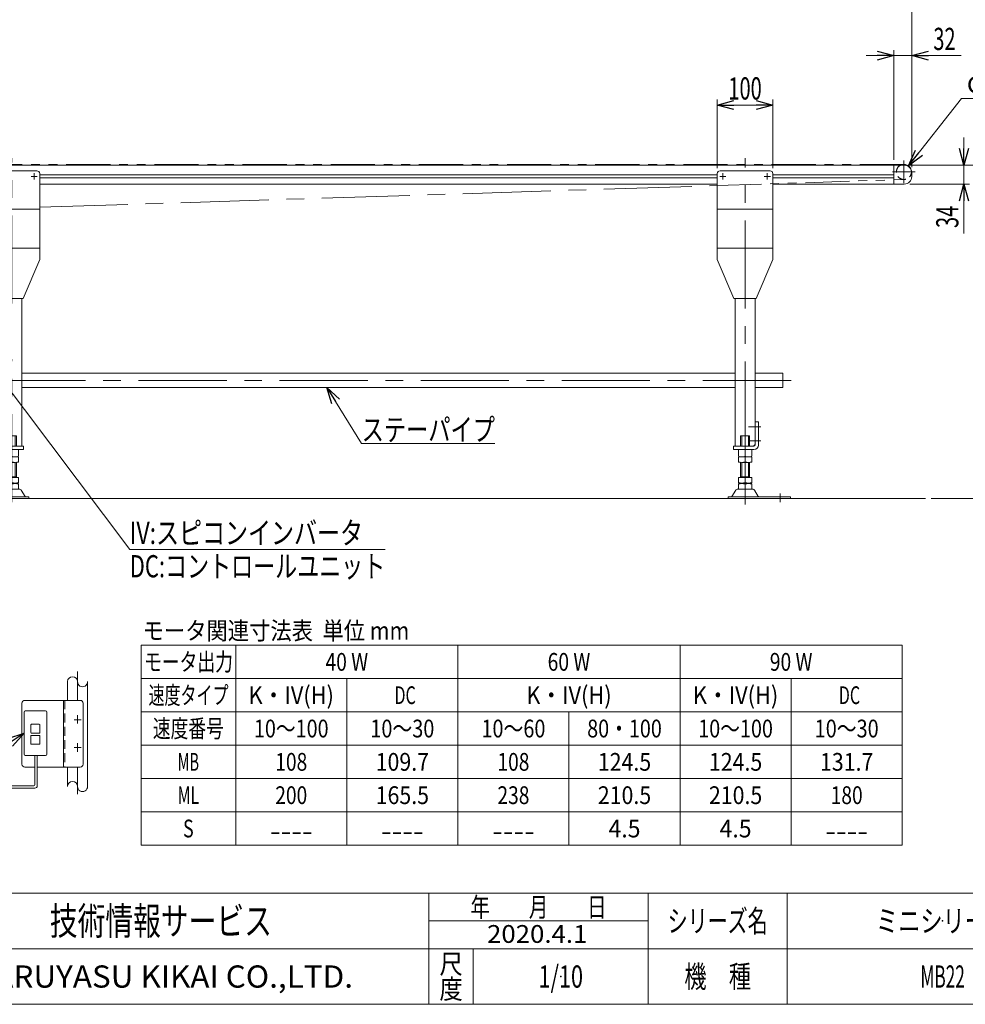
# Model space of a CAD drawing. Units: millimetres. Extents: x -1970 to 1970, y -1352 to 1351.
# Drawn here: x -1082 to 621, y -1329 to 444 of the extents above; entities that cross this region are included whole.
import ezdxf
from ezdxf.enums import TextEntityAlignment as Align

# ---------------------------------------------------------------- set-up
doc = ezdxf.new("R2010")
doc.units = ezdxf.units.MM
doc.header["$LTSCALE"] = 2.5
doc.header["$PDSIZE"] = 1
for name, pattern in [('CENTERX2', [101.6, 63.5, -12.7, 12.7, -12.7]), ('DASHED2', [9.525, 6.35, -3.175]), ('PHANTOM', [63.5, 31.75, -6.35, 6.35, -6.35, 6.35, -6.35])]:
    doc.linetypes.add(name, pattern=pattern)
for name, color, linetype in [('2', 7, 'Continuous'), ('ADD_LINE', 7, 'Continuous'), ('ZUWAKU', 7, 'Continuous')]:
    doc.layers.add(name, color=color, linetype=linetype)
doc.styles.add('dcStyle0', font='ＭＳ Ｐゴシック', dxfattribs={"width": 1.2})
doc.styles.add('dcStyle1', font='txt.shx', dxfattribs={"width": 1.2, "bigfont": 'bigfont'})
doc.dimstyles.new('dc_Diam06', dxfattribs={"dimtxt": 40, "dimasz": 30.00226, "dimexe": 10, "dimexo": 10, "dimgap": 10, "dimtad": 2, "dimtih": 1, "dimtoh": 1, "dimdec": 8, "dimdsep": 46, "dimtxsty": 'dcStyle0', "dimblk1": 'OPEN30', "dimblk2": 'OPEN30', "dimsah": 1, "dimcen": 0.09, "dimclrd": 2, "dimclre": 2, "dimclrt": 2, "dimadec": 0, "dimazin": 2, "dimtfac": 1, "dimtdec": 4, "dimtofl": 0, "dimtmove": 0, "dimatfit": 3, "dimfxl": 1, "dimarcsym": 1})
doc.dimstyles.new('dc_Rotated', dxfattribs={"dimtxt": 40, "dimasz": 30.00226, "dimexe": 10, "dimexo": 10, "dimgap": 10, "dimtad": 3, "dimdsep": 46, "dimtxsty": 'dcStyle0', "dimblk1": 'OPEN30', "dimblk2": 'OPEN30', "dimsah": 1, "dimcen": 0.09, "dimclrd": 2, "dimclre": 2, "dimclrt": 2, "dimadec": 0, "dimazin": 2, "dimtfac": 1, "dimtdec": 4, "dimtmove": 0, "dimatfit": 3, "dimfxl": 1, "dimarcsym": 1})

# ---------------------------------------------------------------- blocks, each defined once
blk = doc.blocks.new('_Open30')
at = {"color": 0, "linetype": 'ByBlock', "lineweight": -2}
for p, q in [((-1, 0.267949), (0, 0)), ((0, 0), (-1, -0.267949)), ((0, 0), (-1, 0))]:
    blk.add_line(p, q, dxfattribs=at)
blk = doc.blocks.new('*D1')
at = {"color": 2, "linetype": 'Continuous', "lineweight": 13}
for p, q in [((618.4, 232), (618.4, 182)), ((520.8, 182), (628.4, 182)), ((618.4, 182), (618.4, 148)), ((520.8, 148), (628.4, 148)), ((618.4, 59), (618.4, 148))]:
    blk.add_line(p, q, dxfattribs=at)
at = {"color": 2, "xscale": 30.00230533929425, "yscale": 30.00163160504256}
for p, rotation in [((618.4, 182), 270), ((618.4, 148), 90)]:
    blk.add_blockref('_Open30', p, dxfattribs=dict(at, rotation=rotation))
at = {"color": 2, "style": 'dcStyle0', "width": 0.6875}
blk.add_text('34', height=40, rotation=90, dxfattribs=at).set_placement((608.4, 69), (608.4, 109), align=Align.FIT)
blk = doc.blocks.new('*D3')
at = {"color": 2, "linetype": 'Continuous', "lineweight": 13}
for p, q in [((-1475.7, 161), (-1475.7, 482.8)), ((524.3, 178.5), (524.3, 482.8)), ((-1475.7, 472.8), (524.3, 472.8))]:
    blk.add_line(p, q, dxfattribs=at)
at = {"color": 2, "xscale": 30.00230533929425, "yscale": 30.00163160504256}
for p, rotation in [((-1475.7, 472.8), 180), ((524.3, 472.8), 360)]:
    blk.add_blockref('_Open30', p, dxfattribs=dict(at, rotation=rotation))
at = {"color": 2, "style": 'dcStyle0', "width": 0.6875}
blk.add_text('呼称機長', height=40, dxfattribs=at).set_placement((-555.7, 482.8), (-395.7, 482.8), align=Align.FIT)
blk = doc.blocks.new('*D5')
at = {"color": 2, "linetype": 'Continuous', "lineweight": 13}
for p, q in [((520.8, 182), (712.3, 182)), ((702.3, -418), (702.3, 182)), ((559.4, -418), (712.3, -418))]:
    blk.add_line(p, q, dxfattribs=at)
at = {"color": 2, "xscale": 30.00230533929425, "yscale": 30.00163160504256}
for p, rotation in [((702.3, 182), 90), ((702.3, -418), 270)]:
    blk.add_blockref('_Open30', p, dxfattribs=dict(at, rotation=rotation))
at = {"color": 4, "style": 'dcStyle0', "width": 0.6875}
blk.add_text('機高±25', height=40, rotation=90, dxfattribs=at).set_placement((692.3, -198), (692.3, -38), align=Align.FIT)
blk = doc.blocks.new('*D7')
at = {"color": 2, "linetype": 'Continuous', "lineweight": 13}
for p, q in [((442.3, 379.4), (492.3, 379.4)), ((492.3, 192), (492.3, 389.4)), ((492.3, 379.4), (524.3, 379.4)), ((524.3, 178.5), (524.3, 389.4)), ((613.3, 379.4), (524.3, 379.4))]:
    blk.add_line(p, q, dxfattribs=at)
at = {"color": 2, "xscale": 30.00230533929425, "yscale": 30.00163160504256}
for p, rotation in [((492.3, 379.4), 360), ((524.3, 379.4), 180)]:
    blk.add_blockref('_Open30', p, dxfattribs=dict(at, rotation=rotation))
at = {"color": 2, "style": 'dcStyle0', "width": 0.6875}
blk.add_text('32', height=40, dxfattribs=at).set_placement((563.3, 389.4), (603.3, 389.4), align=Align.FIT)
blk = doc.blocks.new('DC_GROUP_W_MB22HS_S_010_12_3')
at = {"color": 2, "linetype": 'Continuous', "lineweight": 13}
for p, q in [((-528.8, -218), (-466, -319.1)), ((-466, -319.1), (-226, -319.1))]:
    blk.add_line(p, q, dxfattribs=at)
at = {"color": 2, "xscale": 30.00230533929425, "yscale": 30.00163160504256, "rotation": 121.8150561026134}
blk.add_blockref('_Open30', (-528.8, -218), dxfattribs=at)
at = {"color": 2, "style": 'dcStyle0', "width": 0.755955}
blk.add_text('ステーパイプ', height=40, dxfattribs=at).set_placement((-466, -314.1), (-226, -314.1), align=Align.FIT)
blk = doc.blocks.new('*D16')
at = {"color": 2, "linetype": 'Continuous', "lineweight": 13}
for p, q in [((613.9, 302), (518.7, 180.7)), ((753.9, 302), (613.9, 302))]:
    blk.add_line(p, q, dxfattribs=at)
at = {"color": 2, "xscale": 30.00230533929425, "yscale": 30.00163160504256, "rotation": 231.8696032353704}
blk.add_blockref('_Open30', (518.7, 180.7), dxfattribs=at)
at = {"color": 2, "style": 'dcStyle0', "width": 0.763073}
blk.add_text('φ27.2', height=40, dxfattribs=at).set_placement((623.9, 312), (743.9, 312), align=Align.FIT)
blk = doc.blocks.new('DC_GROUP_W_MB22HS_S_010_12_5')
at = {"color": 2, "linetype": 'Continuous', "lineweight": 13}
for p, q in [((-1073.8, -840.6), (-1158.2, -896.3)), ((-1158.2, -896.3), (-1446.2, -896.3))]:
    blk.add_line(p, q, dxfattribs=at)
at = {"color": 2, "xscale": 30.00230533929425, "yscale": 30.00163160504256, "rotation": 33.42410974394532}
blk.add_blockref('_Open30', (-1073.8, -840.6), dxfattribs=at)
at = {"color": 2, "style": 'dcStyle0', "width": 0.690256}
blk.add_text('K:定速用スイッチ', height=40, dxfattribs=at).set_placement((-1446.2, -886.3), (-1158.2, -886.3), align=Align.FIT)
blk = doc.blocks.new('DC_GROUP_W_MB22HS_S_010_12_6')
at = {"color": 2, "linetype": 'Continuous', "lineweight": 13}
for p, q in [((-1141.7, -167), (-883.6, -510)), ((-883.6, -510), (-423.6, -510))]:
    blk.add_line(p, q, dxfattribs=at)
at = {"color": 2, "xscale": 30.00230533929425, "yscale": 30.00163160504256, "rotation": 126.9681119945991}
blk.add_blockref('_Open30', (-1141.7, -167), dxfattribs=at)
at = {"color": 2, "style": 'dcStyle0'}
for s, width, p, p2 in [('IV:スピコンインバータ', 0.809195, (-883.6, -500), (-463.6, -500)), ('DC:コントロールユニット', 0.798423, (-883.6, -560), (-423.6, -560))]:
    blk.add_text(s, height=40, dxfattribs=dict(at, width=width)).set_placement(p, p2, align=Align.FIT)
blk = doc.blocks.new('*D38')
at = {"color": 2, "linetype": 'Continuous', "lineweight": 13}
for p, q in [((174.3, 177), (174.3, 300.3)), ((174.3, 290.3), (274.3, 290.3)), ((274.3, 177), (274.3, 300.3))]:
    blk.add_line(p, q, dxfattribs=at)
at = {"color": 2, "xscale": 30.00230533929425, "yscale": 30.00163160504256}
for p, rotation in [((174.3, 290.3), 180), ((274.3, 290.3), 360)]:
    blk.add_blockref('_Open30', p, dxfattribs=dict(at, rotation=rotation))
at = {"color": 2, "style": 'dcStyle0', "width": 0.6875}
blk.add_text('100', height=40, dxfattribs=at).set_placement((194.3, 300.3), (254.3, 300.3), align=Align.FIT)
blk = doc.blocks.new('DC_GROUP_W_MB22HS_S_010_12_20')
at = {"layer": '2', "color": 7, "linetype": 'Continuous', "lineweight": 13}
for p, q in [((206.3, -58), (206.3, -324)), ((242.3, -322), (242.3, -58)), ((248.3, -280), (242.3, -280)), ((248.3, -280), (248.3, -322)), ((216.3, -324), (216.3, -305.2)), ((232.3, -305.2), (216.3, -305.2)), ((218.3, -324), (218.3, -305.2)), ((230.3, -324), (230.3, -305.2)), ((232.3, -324), (232.3, -305.2)), ((203.3, -324), (203.3, -330)), ((240.3, -324), (203.3, -324)), ((203.3, -330), (240.3, -330)), ((212.3, -341.9), (212.3, -330)), ((224.3, -341.9), (224.3, -330)), ((236.3, -330), (236.3, -341.9)), ((239.3, -324), (242.3, -321)), ((212.3, -343.5), (212.3, -352.5)), ((216.3, -353), (216.3, -380.2)), ((217.9, -343), (230.7, -343)), ((218.3, -353), (218.3, -379.2)), ((218.3, -353), (230.3, -353)), ((230.3, -379.2), (230.3, -353)), ((232.3, -380.2), (232.3, -353)), ((236.3, -343.5), (236.3, -352.5)), ((212.3, -380.2), (212.3, -389.7)), ((212.3, -380.2), (236.3, -380.2)), ((232.3, -379.2), (216.3, -379.2)), ((236.3, -380.2), (236.3, -389.7)), ((200.6, -414.3), (207.4, -403)), ((210, -401.5), (238.6, -401.5)), ((212.3, -391.7), (212.3, -400.7)), ((216.3, -390.2), (216.3, -391.2)), ((218.3, -390.2), (230.3, -390.2)), ((230.3, -391.2), (218.3, -391.2)), ((218.3, -401.2), (230.3, -401.2)), ((232.3, -390.2), (232.3, -391.2)), ((236.3, -391.7), (236.3, -400.7)), ((241.2, -403), (248, -414.3)), ((193.8, -418), (193.8, -414.8)), ((193.8, -414.8), (306.3, -414.8)), ((306.3, -418), (193.8, -418)), ((306.3, -414.8), (306.3, -418))]:
    blk.add_line(p, q, dxfattribs=at)
at = {"layer": '2', "color": 3, "linetype": 'CENTERX2', "lineweight": 13}
for p, q in [((252.9, -289), (230.4, -289)), ((252.9, -314), (230.4, -314)), ((287.3, -409.1), (287.3, -424.7))]:
    blk.add_line(p, q, dxfattribs=at)
at = {"layer": '2', "color": 7, "linetype": 'Continuous', "lineweight": 13}
for centre, radius, start, end in [((240.3, -322), 8, 270, 0), ((240.3, -322), 2, 270, 0), ((218.3, -325.7), 17.3, 249.7438, 290.2562), ((218.3, -376.9), 33.9, 79.7922, 100.2078), ((218.3, -319.1), 33.9, 259.7922, 280.2078), ((230.3, -325.7), 17.3, 249.7438, 290.2562), ((230.3, -376.9), 33.9, 79.7922, 100.2078), ((230.3, -319.1), 33.9, 259.7922, 280.2078), ((218.3, -356.3), 33.9, 259.7922, 280.2078), ((230.3, -356.3), 33.9, 259.7922, 280.2078), ((210, -404.5), 3, 90, 149.8987), ((218.3, -425.1), 33.9, 79.7922, 100.2078), ((218.3, -367.3), 33.9, 259.7922, 280.2078), ((230.3, -425.1), 33.9, 79.7922, 100.2078), ((230.3, -367.3), 33.9, 259.7922, 280.2078), ((238.6, -404.5), 3, 30.1013, 90), ((199.7, -413.8), 1, 270, 329.8987), ((248.9, -413.8), 1, 210.1013, 270)]:
    blk.add_arc(centre, radius, start, end, dxfattribs=at)
at = {"layer": 'ADD_LINE', "color": 7, "linetype": 'Continuous', "lineweight": 13}
for p, q in [((174.3, 167), (174.3, 12)), ((269.3, 172), (179.3, 172)), ((274.3, 167), (274.3, 12)), ((274.3, 102.9), (174.3, 102.9)), ((274.3, 32.9), (174.3, 32.9)), ((204.3, -58), (174.3, 12)), ((244.3, -58), (274.3, 12)), ((204.3, -58), (244.3, -58))]:
    blk.add_line(p, q, dxfattribs=at)
at = {"layer": 'ADD_LINE', "color": 3, "linetype": 'CENTERX2', "lineweight": 13}
for p, q in [((189.8, 162), (178.8, 162)), ((184.3, 156.5), (184.3, 167.5)), ((269.8, 162), (258.8, 162)), ((264.3, 156.5), (264.3, 167.5))]:
    blk.add_line(p, q, dxfattribs=at)
at = {"layer": 'ADD_LINE', "color": 7, "linetype": 'Continuous', "lineweight": 13}
for centre, start, end in [((179.3, 167), 90, 180), ((269.3, 167), 0, 90)]:
    blk.add_arc(centre, 5, start, end, dxfattribs=at)
blk = doc.blocks.new('DC_GROUP_W_MB22HS_S_010_12_19')
at = {"layer": '2', "color": 3, "linetype": 'CENTERX2', "lineweight": 13}
for p, q in [((224.3, -330), (224.3, 194.6)), ((224.3, -428.7), (224.3, -341.9))]:
    blk.add_line(p, q, dxfattribs=at)
at = {"layer": 'ADD_LINE', "linetype": 'Continuous'}
blk.add_blockref('DC_GROUP_W_MB22HS_S_010_12_20', (0, 0), dxfattribs=at)
blk = doc.blocks.new('DC_GROUP_W_MB22HS_S_010_12_1')
at = {"layer": 'ZUWAKU', "color": 4, "linetype": 'Continuous', "lineweight": 13}
for p, q in [((1970, -1128.7), (-1970, -1128.7)), ((-345, -1328.7), (-345, -1128.7)), ((50, -1328.7), (50, -1128.7)), ((300, -1128.7), (300, -1328.7)), ((-345, -1178.7), (50, -1178.7)), ((-1970, -1228.7), (1970, -1228.7)), ((-265, -1228.7), (-265, -1328.7))]:
    blk.add_line(p, q, dxfattribs=at)
at = {"layer": 'ZUWAKU', "color": 7, "linetype": 'Continuous', "lineweight": 13}
blk.add_line((-1970, -1328.7), (1970, -1328.7), dxfattribs=at)
at = {"layer": 'ZUWAKU', "color": 2, "style": 'dcStyle1'}
for s, height, width, p, p2 in [('年\u3000\u3000月\u3000\u3000日', 35, 1.195122, (-270, -1171.2), (-25, -1171.2)), ('シリーズ名', 40, 1.086207, (85, -1198.7), (265, -1198.7)), ('尺', 35, 1.68, (-326, -1273.7), (-284, -1273.7)), ('機\u3000種', 40, 1.235294, (115, -1298.7), (235, -1298.7)), ('度', 35, 1.68, (-326, -1318.7), (-284, -1318.7))]:
    blk.add_text(s, height=height, dxfattribs=dict(at, width=width)).set_placement(p, p2, align=Align.FIT)
at = {"layer": 'ZUWAKU', "color": 7, "style": 'dcStyle1'}
for s, height, width, p, p2 in [('技術情報サービス', 50, 1.191489, (-1027.5, -1203.7), (-627.5, -1203.7)), ('MARUYASU KIKAI CO.,LTD.', 40, 0.899028, (-1173.4, -1298.7), (-481.6, -1298.7))]:
    blk.add_text(s, height=height, dxfattribs=dict(at, width=width)).set_placement(p, p2, align=Align.FIT)
blk = doc.blocks.new('DC_GROUP_W_MB22HS_S_010_12_2')
at = {"layer": 'ZUWAKU', "color": 2, "linetype": 'Continuous'}
for p in [(580, -1178.7), (1475, -1178.7), (-107.5, -1278.7), (580, -1278.7), (1940, -1278.7)]:
    blk.add_point(p, dxfattribs=at)
blk = doc.blocks.new('DC_GROUP_W_MB22HS_S_010_12_21')
at = {"layer": '2', "color": 3, "linetype": 'CENTERX2', "lineweight": 13}
for p, q in [((-1095.7, -67), (-1095.7, 194.6)), ((-1095.7, -424.7), (-1095.7, -167)), ((-1124.3, -289), (-1101.8, -289)), ((-1124.3, -314), (-1101.8, -314)), ((-1158.7, -409.1), (-1158.7, -424.7))]:
    blk.add_line(p, q, dxfattribs=at)
at = {"layer": '2', "color": 7, "linetype": 'Continuous', "lineweight": 13}
for p, q in [((-1113.7, -67), (-1113.7, -58)), ((-1077.7, -58), (-1077.7, -324)), ((-1113.7, -322), (-1113.7, -167)), ((-1119.7, -280), (-1119.7, -322)), ((-1119.7, -280), (-1113.7, -280)), ((-1103.7, -324), (-1103.7, -305.2)), ((-1103.7, -305.2), (-1087.7, -305.2)), ((-1101.7, -324), (-1101.7, -305.2)), ((-1089.7, -324), (-1089.7, -305.2)), ((-1087.7, -324), (-1087.7, -305.2)), ((-1110.7, -324), (-1113.7, -321)), ((-1111.7, -324), (-1074.7, -324)), ((-1074.7, -330), (-1111.7, -330)), ((-1107.7, -330), (-1107.7, -341.9)), ((-1095.7, -341.9), (-1095.7, -330)), ((-1083.7, -341.9), (-1083.7, -330)), ((-1074.7, -324), (-1074.7, -330)), ((-1107.7, -343.5), (-1107.7, -352.5)), ((-1103.7, -380.2), (-1103.7, -353)), ((-1089.3, -343), (-1102.1, -343)), ((-1101.7, -379.2), (-1101.7, -353)), ((-1089.7, -353), (-1101.7, -353)), ((-1089.7, -353), (-1089.7, -379.2)), ((-1087.7, -353), (-1087.7, -380.2)), ((-1083.7, -343.5), (-1083.7, -352.5)), ((-1107.7, -380.2), (-1107.7, -389.7)), ((-1083.7, -380.2), (-1107.7, -380.2)), ((-1103.7, -379.2), (-1087.7, -379.2)), ((-1083.7, -380.2), (-1083.7, -389.7)), ((-1112.6, -403), (-1119.4, -414.3)), ((-1081.4, -401.5), (-1110, -401.5)), ((-1107.7, -391.7), (-1107.7, -400.7)), ((-1103.7, -390.2), (-1103.7, -391.2)), ((-1089.7, -390.2), (-1101.7, -390.2)), ((-1101.7, -391.2), (-1089.7, -391.2)), ((-1089.7, -401.2), (-1101.7, -401.2)), ((-1087.7, -390.2), (-1087.7, -391.2)), ((-1083.7, -391.7), (-1083.7, -400.7)), ((-1072, -414.3), (-1078.8, -403)), ((-1177.7, -414.8), (-1177.7, -418)), ((-1065.2, -414.8), (-1177.7, -414.8)), ((-1177.7, -418), (-1065.2, -418)), ((-1065.2, -418), (-1065.2, -414.8))]:
    blk.add_line(p, q, dxfattribs=at)
for centre, radius, start, end in [((-1111.7, -322), 8, 180, 270), ((-1111.7, -322), 2, 180, 270), ((-1101.7, -325.7), 17.3, 249.7438, 290.2562), ((-1101.7, -376.9), 33.9, 79.7922, 100.2078), ((-1101.7, -319.1), 33.9, 259.7922, 280.2078), ((-1089.7, -325.7), 17.3, 249.7438, 290.2562), ((-1089.7, -376.9), 33.9, 79.7922, 100.2078), ((-1089.7, -319.1), 33.9, 259.7922, 280.2078), ((-1101.7, -356.3), 33.9, 259.7922, 280.2078), ((-1089.7, -356.3), 33.9, 259.7922, 280.2078), ((-1110, -404.5), 3, 90, 149.8987), ((-1101.7, -425.1), 33.9, 79.7922, 100.2078), ((-1101.7, -367.3), 33.9, 259.7922, 280.2078), ((-1089.7, -425.1), 33.9, 79.7922, 100.2078), ((-1089.7, -367.3), 33.9, 259.7922, 280.2078), ((-1081.4, -404.5), 3, 30.1013, 90), ((-1120.3, -413.8), 1, 270, 329.8987), ((-1071.1, -413.8), 1, 210.1013, 270)]:
    blk.add_arc(centre, radius, start, end, dxfattribs=at)
at = {"layer": 'ADD_LINE', "color": 7, "linetype": 'Continuous', "lineweight": 13}
for p, q in [((-1145.7, 167), (-1145.7, 12)), ((-1140.7, 172), (-1050.7, 172)), ((-1045.7, 167), (-1045.7, 12)), ((-1145.7, 102.9), (-1045.7, 102.9)), ((-1145.7, 32.9), (-1045.7, 32.9)), ((-1115.7, -58), (-1145.7, 12)), ((-1075.7, -58), (-1045.7, 12)), ((-1075.7, -58), (-1115.7, -58))]:
    blk.add_line(p, q, dxfattribs=at)
at = {"layer": 'ADD_LINE', "color": 3, "linetype": 'CENTERX2', "lineweight": 13}
for p, q in [((-1141.2, 162), (-1130.2, 162)), ((-1135.7, 156.5), (-1135.7, 167.5)), ((-1061.2, 162), (-1050.2, 162)), ((-1055.7, 156.5), (-1055.7, 167.5))]:
    blk.add_line(p, q, dxfattribs=at)
at = {"layer": 'ADD_LINE', "color": 7, "linetype": 'Continuous', "lineweight": 13}
for centre, start, end in [((-1140.7, 167), 90, 180), ((-1050.7, 167), 0, 90)]:
    blk.add_arc(centre, 5, start, end, dxfattribs=at)

msp = doc.modelspace()

# ---------------------------------------------------------------- linework, layer by layer
at = {"color": 140, "linetype": 'PHANTOM', "lineweight": 13}
for p, q in [((510.29719263, 183.60255306), (-1430.70296937, 183.05253806)), ((174.29719263, 145.42131459), (510.73464676, 156.40959039))]:
    msp.add_line(p, q, dxfattribs=at)
at = {"color": 7, "linetype": 'Continuous', "lineweight": 13}
for p, q in [((510.79719263, 182.00255306), (-1266.62178223, 182.00255306)), ((492.29719263, 148.00255306), (492.29719263, 182.00255306)), ((524.29719263, 161.50255306), (524.29719263, 168.50255306)), ((-1045.70280737, 148.00255306), (174.29719263, 148.00255306)), ((274.29719263, 148.00255306), (510.79719263, 148.00255306)), ((-1077.70280737, -192.59744694), (206.29719263, -192.59744694)), ((292.29719263, -192.59744694), (242.29719263, -192.59744694)), ((292.29719263, -217.99744694), (292.29719263, -192.59744694)), ((-1077.70280737, -217.99744694), (206.29719263, -217.99744694)), ((242.29719263, -217.99744694), (292.29719263, -217.99744694)), ((-1077.5651562, -786.59258266), (-1077.5651562, -896.59258266)), ((-972.5651562, -781.59258266), (-1072.5651562, -781.59258266)), ((-1002.5651562, -781.59258266), (-1002.5651562, -901.59258266)), ((-967.5651562, -786.59258266), (-967.5651562, -896.59258266)), ((-1073.7651562, -878.59258266), (-1073.7651562, -802.59258266)), ((-1071.7651562, -800.59258266), (-1034.9651562, -800.59258266)), ((-1032.9651562, -802.59258266), (-1032.9651562, -878.59258266)), ((-1061.3651562, -839.59258266), (-1061.3651562, -825.59258266)), ((-1060.3651562, -824.59258266), (-1046.3651562, -824.59258266)), ((-1045.3651562, -825.59258266), (-1045.3651562, -839.59258266)), ((-1061.3651562, -859.59258266), (-1061.3651562, -845.59258266)), ((-1046.3651562, -840.59258266), (-1060.3651562, -840.59258266)), ((-1060.3651562, -844.59258266), (-1046.3651562, -844.59258266)), ((-1045.3651562, -845.59258266), (-1045.3651562, -859.59258266)), ((-1046.3651562, -860.59258266), (-1060.3651562, -860.59258266)), ((-1034.9651562, -880.59258266), (-1071.7651562, -880.59258266)), ((-1072.5651562, -901.59258266), (-1054.21054024, -901.59258266)), ((-1050.21054024, -901.59258266), (-972.5651562, -901.59258266))]:
    msp.add_line(p, q, dxfattribs=at)
at = {"color": 3, "linetype": 'CENTERX2', "lineweight": 13}
for p, q in [((510.29719263, 190.40255306), (510.29719263, 149.60255306)), ((489.89719263, 170.00255306), (530.69719263, 170.00255306)), ((307.05953459, -205.29744694), (-1173.11545995, -205.29744694)), ((-977.5651562, -729.43465848), (-977.5651562, -781.59258266)), ((-977.5651562, -823.1648945), (-977.5651562, -808.00062726)), ((-971.2651562, -816.59258266), (-983.8651562, -816.59258266)), ((-971.2651562, -866.59258266), (-983.8651562, -866.59258266)), ((-977.5651562, -874.12051472), (-977.5651562, -858.48489516)), ((-977.5651562, -901.59258266), (-977.5651562, -950.64496585))]:
    msp.add_line(p, q, dxfattribs=at)
at = {"color": 3, "linetype": 'Continuous', "lineweight": 13}
for p, q in [((-1045.70280737, 164.75255306), (174.29719263, 164.75255306)), ((274.29719263, 164.75255306), (492.29719263, 164.75255306)), ((174.29719263, 159.25255306), (-1045.70280737, 159.25255306)), ((492.29719263, 159.25255306), (274.29719263, 159.25255306)), ((-1480.84299058, -417.99744694), (549.41955074, -417.99744694)), ((-862.75417443, -1042.20113027), (-862.75417443, -682.20113027)), ((-862.75417443, -682.20113027), (507.24582557, -682.20113027)), ((-692.75417443, -682.20113027), (-692.75417443, -1042.20113027)), ((-292.75417443, -682.20113027), (-292.75417443, -1042.20113027)), ((107.24582557, -682.20113027), (107.24582557, -1042.20113027)), ((507.24582557, -682.20113027), (507.24582557, -1042.20113027)), ((-862.75417443, -742.20113027), (507.24582557, -742.20113027)), ((-492.75417443, -742.20113027), (-492.75417443, -1042.20113027)), ((307.24582557, -742.20113027), (307.24582557, -1042.20113027)), ((-995.5651562, -748.21439119), (-995.5651562, -781.59258266)), ((-959.5651562, -748.21439119), (-959.5651562, -936.36178886)), ((-862.75417443, -802.20113027), (507.24582557, -802.20113027)), ((-92.75417443, -802.20113027), (-92.75417443, -1042.20113027)), ((-862.75417443, -862.20113027), (507.24582557, -862.20113027)), ((-995.5651562, -901.59258266), (-995.5651562, -936.36178886)), ((-862.75417443, -922.20113027), (507.24582557, -922.20113027)), ((-862.75417443, -982.20113027), (507.24582557, -982.20113027)), ((-862.75417443, -1042.20113027), (507.24582557, -1042.20113027))]:
    msp.add_line(p, q, dxfattribs=at)
at = {"color": 150, "linetype": 'CENTERX2', "lineweight": 13}
msp.add_line((-1045.70280737, 106.48061383), (174.29719263, 145.42131459), dxfattribs=at)
at = {"color": 4, "linetype": 'DASHED2', "lineweight": 13}
msp.add_line((-1000.2651562, -781.59258266), (-1000.2651562, -901.59258266), dxfattribs=at)
at = {"color": 140, "linetype": 'Continuous', "lineweight": 13}
for p, q in [((-1054.21054024, -880.59258266), (-1054.21054024, -933.46341223)), ((-1050.21054024, -880.59258266), (-1050.21054024, -935.46341223)), ((-1056.21054024, -935.46341223), (-1129.98555541, -935.46341223)), ((-1054.21054024, -939.46341223), (-1129.98555541, -939.46341223))]:
    msp.add_line(p, q, dxfattribs=at)
at = {"color": 4, "linetype": 'DASHED2', "lineweight": 13}
msp.add_arc((510.29719263, 170.00255306), 13.6, 118.0724869358, 11.4768679884, dxfattribs=at)
at = {"color": 3, "linetype": 'Continuous', "lineweight": 13}
for centre, radius, start, end in [((510.29719263, 170.00255306), 13.6, 11.4768679884, 118.0724869358), ((-986.5651562, -747.90874187), 9.00518859, 1.9450764205, 178.0549235795), ((-968.5651562, -747.90874187), 9.00518859, 178.0549235795, 1.9450764205), ((-986.5651562, -936.66743818), 9.00518859, 1.9450764205, 178.0549235795), ((-968.5651562, -936.66743818), 9.00518859, 178.0549235795, 1.9450764205)]:
    msp.add_arc(centre, radius, start, end, dxfattribs=at)
at = {"color": 7, "linetype": 'Continuous', "lineweight": 13}
for centre, radius, start, end in [((510.79719263, 168.50255306), 13.5, 0, 90), ((510.79719263, 161.50255306), 13.5, 270, 0), ((-1072.5651562, -786.59258266), 5, 90, 180), ((-972.5651562, -786.59258266), 5, 0, 90), ((-1071.7651562, -802.59258266), 2, 90, 180), ((-1034.9651562, -802.59258266), 2, 0, 90), ((-1060.3651562, -825.59258266), 1, 90, 180), ((-1046.3651562, -825.59258266), 1, 0, 90), ((-1060.3651562, -839.59258266), 1, 180, 270), ((-1060.3651562, -845.59258266), 1, 90, 180), ((-1046.3651562, -839.59258266), 1, 270, 0), ((-1046.3651562, -845.59258266), 1, 0, 90), ((-1060.3651562, -859.59258266), 1, 180, 270), ((-1046.3651562, -859.59258266), 1, 270, 0), ((-1071.7651562, -878.59258266), 2, 180, 270), ((-1034.9651562, -878.59258266), 2, 270, 0), ((-1072.5651562, -896.59258266), 5, 180, 270), ((-972.5651562, -896.59258266), 5, 270, 0)]:
    msp.add_arc(centre, radius, start, end, dxfattribs=at)
at = {"color": 140, "linetype": 'Continuous', "lineweight": 13}
for centre, radius in [((-1056.21054024, -933.46341223), 2), ((-1054.21054024, -935.46341223), 4)]:
    msp.add_arc(centre, radius, 270, 0, dxfattribs=at)

# ---------------------------------------------------------------- block references
at = {"linetype": 'Continuous'}
for name in ['DC_GROUP_W_MB22HS_S_010_12_19', 'DC_GROUP_W_MB22HS_S_010_12_6', 'DC_GROUP_W_MB22HS_S_010_12_3', 'DC_GROUP_W_MB22HS_S_010_12_5']:
    msp.add_blockref(name, (0, 0), dxfattribs=at)
at = {"layer": 'ADD_LINE', "linetype": 'Continuous'}
msp.add_blockref('DC_GROUP_W_MB22HS_S_010_12_21', (0, 0), dxfattribs=at)
at = {"layer": 'ZUWAKU', "linetype": 'Continuous'}
for name in ['DC_GROUP_W_MB22HS_S_010_12_1', 'DC_GROUP_W_MB22HS_S_010_12_2']:
    msp.add_blockref(name, (0, 0), dxfattribs=at)

# ---------------------------------------------------------------- texts
at = {"color": 2}
for s, height, style, width, p, p2 in [('モータ関連寸法表  単位 mm', 32, 'dcStyle0', 0.858834, (-860.27381243, -672.05780069), (-380.27381243, -672.05780069)), ('モータ出力', 32, 'dcStyle0', 0.743326, (-857.75417443, -728.20113027), (-697.75417443, -728.20113027)), ('40 W', 32, 'dcStyle0', 0.806149, (-531.15417443, -728.20113027), (-454.35417443, -728.20113027)), ('60 W', 32, 'dcStyle0', 0.806149, (-131.15417443, -728.20113027), (-54.35417443, -728.20113027)), ('速度タイプ', 32, 'dcStyle0', 0.691729, (-849.75417443, -788.20113027), (-705.75417443, -788.20113027)), ('K・IV(H)', 32, 'dcStyle0', 1.022852, (-669.55417443, -788.20113027), (-515.95417443, -788.20113027)), ('DC', 32, 'dcStyle0', 0.628366, (-406.95417443, -788.20113027), (-368.55417443, -788.20113027)), ('K・IV(H)', 32, 'dcStyle0', 1.022852, (-169.55417443, -788.20113027), (-15.95417443, -788.20113027)), ('速度番号', 32, 'dcStyle0', 0.6875, (-842.03329109, -848.20113027), (-714.03329109, -848.20113027)), ('10～100', 32, 'dcStyle0', 0.825, (-659.95417443, -848.20113027), (-525.55417443, -848.20113027)), ('10～30', 32, 'dcStyle0', 0.825, (-450.35417443, -848.20113027), (-335.15417443, -848.20113027)), ('10～60', 32, 'dcStyle0', 0.825, (-250.35417443, -848.20113027), (-135.15417443, -848.20113027)), ('80・100', 32, 'dcStyle0', 0.9625, (-59.95417443, -848.20113027), (74.44582557, -848.20113027)), ('MB', 32, 'dcStyle0', 0.598279, (-797.23329109, -908.20113027), (-758.83329109, -908.20113027)), ('108', 32, 'dcStyle0', 0.825, (-621.55417443, -908.20113027), (-563.95417443, -908.20113027)), ('108', 32, 'dcStyle0', 0.825, (-221.55417443, -908.20113027), (-163.95417443, -908.20113027)), ('124.5', 32, 'dcStyle0', 0.936271, (-40.75417443, -908.20113027), (55.24582557, -908.20113027)), ('ML', 32, 'dcStyle0', 0.643881, (-797.23329109, -968.20113027), (-758.83329109, -968.20113027)), ('200', 32, 'dcStyle0', 0.825, (-621.55417443, -968.20113027), (-563.95417443, -968.20113027)), ('165.5', 32, 'dcStyle0', 0.936271, (-440.75417443, -968.20113027), (-344.75417443, -968.20113027)), ('238', 32, 'dcStyle0', 0.825, (-221.55417443, -968.20113027), (-163.95417443, -968.20113027)), ('210.5', 32, 'dcStyle0', 0.936271, (-40.75417443, -968.20113027), (55.24582557, -968.20113027)), ('S', 32, 'dcStyle0', 0.685457, (-787.63329109, -1028.20113027), (-768.43329109, -1028.20113027)), ('4.5', 32, 'dcStyle0', 1.028774, (-21.55417443, -1028.20113027), (36.04582557, -1028.20113027)), ('----', 32, 'dcStyle0', 0.825, (-631.15417443, -1033.06671008), (-554.35417443, -1033.06671008)), ('----', 32, 'dcStyle0', 0.825, (-431.15417443, -1033.06671008), (-354.35417443, -1033.06671008)), ('----', 32, 'dcStyle0', 0.825, (-231.15417443, -1033.06671008), (-154.35417443, -1033.06671008)), ('ミニシリーズ', 40, 'dcStyle1', 1.2, (460, -1198.7192334), (700, -1198.7192334)), ('2020.4.1', 32, 'dcStyle1', 0.904835, (-240.23502008, -1218.09585223), (-59.61279786, -1218.09585223)), ('1/10', 40, 'dcStyle1', 0.531646, (-147.5, -1298.7192334), (-67.5, -1298.7192334)), ('MB22', 40, 'dcStyle1', 0.512195, (540, -1298.7192334), (620, -1298.7192334))]:
    msp.add_text(s, height=height, dxfattribs=dict(at, style=style, width=width)).set_placement(p, p2, align=Align.FIT)
at = {"color": 4, "style": 'dcStyle0'}
for s, width, p, p2 in [('90 W', 0.806149, (268.84582557, -728.20113027), (345.64582557, -728.20113027)), ('K・IV(H)', 1.022852, (130.44582557, -788.20113027), (284.04582557, -788.20113027)), ('DC', 0.628366, (393.04582557, -788.20113027), (431.44582557, -788.20113027)), ('10～100', 0.825, (140.04582557, -848.20113027), (274.44582557, -848.20113027)), ('10～30', 0.825, (349.64582557, -848.20113027), (464.84582557, -848.20113027)), ('109.7', 0.936271, (-440.75417443, -908.20113027), (-344.75417443, -908.20113027)), ('124.5', 0.936271, (159.24582557, -908.20113027), (255.24582557, -908.20113027)), ('131.7', 0.936271, (359.24582557, -908.20113027), (455.24582557, -908.20113027)), ('210.5', 0.936271, (159.24582557, -968.20113027), (255.24582557, -968.20113027)), ('180', 0.825, (378.44582557, -968.20113027), (436.04582557, -968.20113027)), ('4.5', 1.028774, (178.44582557, -1028.20113027), (236.04582557, -1028.20113027)), ('----', 0.825, (368.84582557, -1033.06671008), (445.64582557, -1033.06671008))]:
    msp.add_text(s, height=32, dxfattribs=dict(at, width=width)).set_placement(p, p2, align=Align.FIT)

# ---------------------------------------------------------------- dimensions: what is measured, and where the dimension line sits
at = {"linetype": 'Continuous', "lineweight": 13}
dim = msp.add_linear_dim(base=(524.29719263, 472.81839623), p1=(-1475.70280737, 151.00255306), p2=(524.29719263, 168.50255306), text='呼称機長', dimstyle='dc_Rotated', override={"dimtxt": 40, "dimasz": 30.00226, "dimexe": 10, "dimexo": 10, "dimgap": 10, "dimtad": 3, "dimtih": 0, "dimtoh": 0, "dimdec": 2, "dimlfac": 1, "dimzin": 8, "dimtxsty": 'dcStyle0', "dimblk1": 'Open30', "dimblk2": 'Open30', "dimsah": 1, "dimclrd": 2, "dimclre": 2, "dimclrt": 2, "dimazin": 2, "dimtofl": 1, "dimtolj": 0, "dimtzin": 8, "dimarcsym": 1}, dxfattribs=at)
dim.commit()
dim.dimension.update_dxf_attribs({"geometry": '*D3', "text_midpoint": (-475.70280737, 472.81839623), "dimtype": 160})
for base, p1, p2, override, picture, middle in [((524.29719263, 379.42216981), (492.29719263, 182.00255306), (524.29719263, 168.50255306), {"dimtxt": 40, "dimasz": 30.00226, "dimexe": 10, "dimexo": 10, "dimgap": 10, "dimtad": 3, "dimtih": 0, "dimtoh": 0, "dimdec": 2, "dimlfac": 1, "dimzin": 8, "dimtxsty": 'dcStyle0', "dimblk1": 'Open30', "dimblk2": 'Open30', "dimsah": 1, "dimclrd": 2, "dimclre": 2, "dimclrt": 2, "dimazin": 2, "dimtofl": 1, "dimtolj": 0, "dimtzin": 8, "dimarcsym": 1}, '*D7', (583.27499263, 379.42216981)), ((274.2971926329, 290.3250037626), (174.2971926329, 167.0026569998), (274.2971926329, 167.0026569998), {"dimtxt": 40, "dimasz": 30.00226, "dimexe": 10, "dimexo": 10, "dimgap": 10, "dimtad": 3, "dimtih": 0, "dimtoh": 0, "dimdec": 8, "dimlfac": 1, "dimzin": 8, "dimtxsty": 'dcStyle0', "dimblk1": 'Open30', "dimblk2": 'Open30', "dimsah": 1, "dimclrd": 2, "dimclre": 2, "dimclrt": 2, "dimazin": 2, "dimtofl": 1, "dimtolj": 0, "dimtzin": 8, "dimarcsym": 1}, '*D38', (224.2971926329, 290.3250037626))]:
    dim = msp.add_linear_dim(base=base, p1=p1, p2=p2, dimstyle='dc_Rotated', override=override, dxfattribs=at)
    dim.commit()
    dim.dimension.update_dxf_attribs({"geometry": picture, "text_midpoint": middle, "dimtype": 160})
dim = msp.add_diameter_dim_2p(p1=(501.89982808, 159.30469025), p2=(518.69455719, 180.70041586), text='φ27.2', dimstyle='dc_Diam06', override={"dimtxt": 40, "dimasz": 30.00226, "dimexe": 10, "dimexo": 10, "dimgap": 10, "dimtad": 2, "dimdec": 8, "dimlfac": 1, "dimzin": 8, "dimtxsty": 'dcStyle0', "dimblk1": 'Open30', "dimblk2": 'Open30', "dimsah": 1, "dimclrd": 2, "dimclre": 2, "dimclrt": 2, "dimazin": 2, "dimtolj": 0, "dimtzin": 8, "dimarcsym": 1}, dxfattribs=at)
dim.commit()
dim.dimension.update_dxf_attribs({"geometry": '*D16', "text_midpoint": (683.91154451, 302.00255306), "dimtype": 163})
dim = msp.add_linear_dim(base=(618.41026834, 148.00255306), p1=(510.79719263, 182.00255306), p2=(510.79719263, 148.00255306), angle=90, dimstyle='dc_Rotated', override={"dimtxt": 40, "dimasz": 30.00226, "dimexe": 10, "dimexo": 10, "dimgap": 10, "dimtad": 3, "dimtih": 0, "dimtoh": 0, "dimdec": 2, "dimlfac": 1, "dimzin": 8, "dimtxsty": 'dcStyle0', "dimblk1": 'Open30', "dimblk2": 'Open30', "dimsah": 1, "dimclrd": 2, "dimclre": 2, "dimclrt": 2, "dimazin": 2, "dimtofl": 1, "dimtolj": 0, "dimtzin": 8, "dimarcsym": 1}, dxfattribs=at)
dim.commit()
dim.dimension.update_dxf_attribs({"geometry": '*D1', "text_midpoint": (618.41026834, 89.02475306), "dimtype": 160})
dim = msp.add_linear_dim(base=(702.29719263, 182.00255306), p1=(549.41955074, -417.99744694), p2=(510.79719263, 182.00255306), angle=90, text='機高±25', dimstyle='dc_Rotated', override={"dimtxt": 40, "dimasz": 30.00226, "dimexe": 10, "dimexo": 10, "dimgap": 10, "dimtad": 3, "dimtih": 0, "dimtoh": 0, "dimdec": 2, "dimlfac": 1, "dimzin": 8, "dimtxsty": 'dcStyle0', "dimblk1": 'Open30', "dimblk2": 'Open30', "dimsah": 1, "dimclrd": 2, "dimclre": 2, "dimclrt": 4, "dimazin": 2, "dimtix": 1, "dimtofl": 1, "dimtolj": 0, "dimtzin": 8, "dimarcsym": 1}, dxfattribs=at)
dim.commit()
dim.dimension.update_dxf_attribs({"geometry": '*D5', "text_midpoint": (702.29719263, -117.99744694), "dimtype": 160})

doc.saveas('drawing.dxf')
